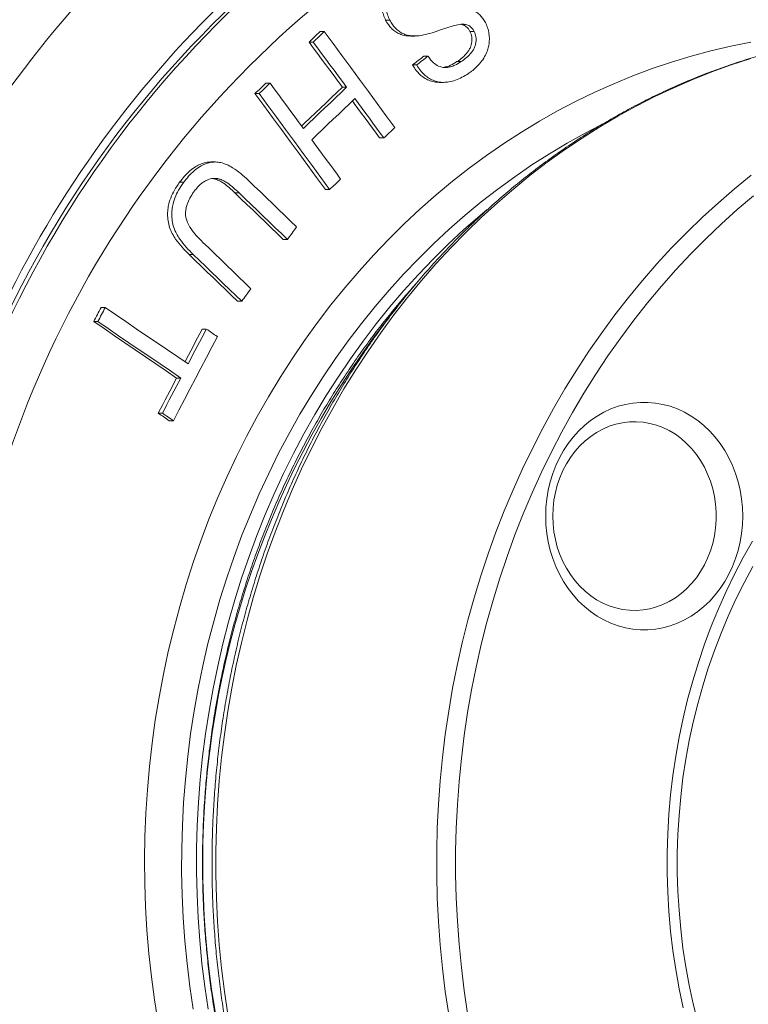
# Model space of a CAD drawing. Units: millimetres. Extents: x 37 to 1150, y 15 to 813.
# Drawn here: x 744 to 771, y 102 to 138 of the extents above; entities that cross this region are included whole.
import ezdxf

# ---------------------------------------------------------------- set-up
doc = ezdxf.new("R2010")
doc.units = ezdxf.units.MM

msp = doc.modelspace()

# ---------------------------------------------------------------- linework, layer by layer
at = {"color": 7, "linetype": 'Continuous', "lineweight": 15}
for p, q in [((757.561, 137.73), (757.711, 137.73)), ((755.197, 137.318), (755.347, 137.318)), ((760.294, 137.578), (760.444, 137.578)), ((760.6, 137.323), (760.75, 137.323)), ((758.464, 137.159), (758.614, 137.159)), ((754.802, 136.941), (754.952, 136.941)), ((758.937, 136.434), (759.087, 136.434)), ((758.531, 136.116), (758.681, 136.116)), ((760.132, 136.235), (760.282, 136.235)), ((753.245, 135.46), (753.395, 135.46)), ((756.002, 135.312), (756.152, 135.312)), ((759.49, 135.488), (759.64, 135.488)), ((752.848, 135.082), (752.998, 135.082)), ((757.345, 133.484), (757.495, 133.484)), ((751.416, 132.62), (751.266, 132.62)), ((750.136, 131.888), (750.286, 131.888)), ((755.392, 131.625), (755.542, 131.625)), ((753.87, 129.83), (754.021, 129.83)), ((747.303, 127.376), (747.453, 127.376)), ((752.224, 127.604), (752.374, 127.604)), ((747.039, 126.869), (747.189, 126.869)), ((750.948, 126.6), (751.098, 126.6)), ((750.027, 124.834), (750.177, 124.834)), ((749.366, 123.569), (749.516, 123.569)), ((749.764, 123.297), (749.914, 123.297))]:
    msp.add_line(p, q, dxfattribs=at)
at = {"color": 8, "linetype": 'Continuous', "lineweight": 0}
for p, q in [((752.129, 131.507), (752.279, 131.507)), ((750.48, 129.283), (750.63, 129.283))]:
    msp.add_line(p, q, dxfattribs=at)
at = {"color": 7, "linetype": 'Continuous', "lineweight": 15, "flags": 128}
for points in [[(754.802, 136.941), (754.851, 136.988), (754.9, 137.035), (754.95, 137.082), (754.999, 137.129), (755.049, 137.176), (755.098, 137.224), (755.148, 137.271), (755.197, 137.318)], [(754.952, 136.941), (755.001, 136.988), (755.05, 137.035), (755.1, 137.082), (755.149, 137.129), (755.199, 137.176), (755.248, 137.224), (755.298, 137.271), (755.347, 137.318)], [(755.347, 137.318), (755.666, 136.886), (755.984, 136.453), (756.302, 136.021), (756.62, 135.589), (756.938, 135.157), (757.256, 134.725), (757.573, 134.293), (757.891, 133.86)], [(756.002, 135.312), (755.852, 135.515), (755.702, 135.719), (755.552, 135.923), (755.402, 136.126), (755.252, 136.33), (755.102, 136.534), (754.952, 136.737), (754.802, 136.941)], [(756.152, 135.312), (756.002, 135.515), (755.852, 135.719), (755.702, 135.923), (755.552, 136.126), (755.402, 136.33), (755.252, 136.534), (755.102, 136.737), (754.952, 136.941)], [(758.531, 136.116), (758.582, 136.155), (758.633, 136.195), (758.683, 136.235), (758.734, 136.275), (758.785, 136.314), (758.835, 136.354), (758.886, 136.394), (758.937, 136.434)], [(758.681, 136.116), (758.732, 136.155), (758.783, 136.195), (758.834, 136.235), (758.884, 136.275), (758.935, 136.314), (758.986, 136.354), (759.036, 136.394), (759.087, 136.434)], [(752.848, 135.082), (752.898, 135.13), (752.947, 135.177), (752.997, 135.224), (753.046, 135.271), (753.096, 135.318), (753.146, 135.365), (753.195, 135.413), (753.245, 135.46)], [(752.998, 135.082), (753.048, 135.13), (753.097, 135.177), (753.147, 135.224), (753.196, 135.271), (753.246, 135.318), (753.296, 135.365), (753.345, 135.413), (753.395, 135.46)], [(753.395, 135.46), (753.545, 135.256), (753.695, 135.052), (753.845, 134.849), (753.995, 134.645), (754.145, 134.441), (754.295, 134.238), (754.445, 134.034), (754.595, 133.83)], [(754.533, 133.914), (754.64, 134.016), (754.834, 134.201), (755.029, 134.386), (755.224, 134.571), (755.418, 134.756), (755.613, 134.941), (755.807, 135.127), (756.002, 135.312)], [(754.595, 133.83), (754.79, 134.016), (754.985, 134.201), (755.179, 134.386), (755.374, 134.571), (755.568, 134.756), (755.763, 134.941), (755.957, 135.127), (756.152, 135.312)], [(755.392, 131.625), (755.074, 132.057), (754.757, 132.489), (754.439, 132.922), (754.121, 133.354), (753.803, 133.786), (753.485, 134.218), (753.166, 134.65), (752.848, 135.082)], [(755.542, 131.625), (755.224, 132.057), (754.907, 132.489), (754.589, 132.922), (754.271, 133.354), (753.953, 133.786), (753.635, 134.218), (753.317, 134.65), (752.998, 135.082)], [(756.452, 134.903), (756.257, 134.718), (756.063, 134.533), (755.868, 134.348), (755.674, 134.163), (755.479, 133.977), (755.284, 133.792), (755.09, 133.607), (754.895, 133.422)], [(757.495, 133.484), (757.365, 133.661), (757.235, 133.839), (757.104, 134.016), (756.974, 134.193), (756.843, 134.371), (756.713, 134.548), (756.582, 134.726), (756.452, 134.903)], [(757.345, 133.484), (757.215, 133.661), (757.084, 133.839), (756.954, 134.016), (756.824, 134.193), (756.693, 134.371), (756.563, 134.548), (756.432, 134.726), (756.363, 134.819)], [(757.891, 133.86), (757.841, 133.813), (757.792, 133.766), (757.743, 133.719), (757.693, 133.672), (757.644, 133.625), (757.594, 133.578), (757.545, 133.531), (757.495, 133.484)], [(754.895, 133.422), (755.025, 133.244), (755.156, 133.067), (755.286, 132.89), (755.417, 132.712), (755.547, 132.535), (755.678, 132.357), (755.808, 132.18), (755.939, 132.002)], [(755.939, 132.002), (755.889, 131.955), (755.839, 131.908), (755.79, 131.861), (755.74, 131.814), (755.691, 131.767), (755.641, 131.719), (755.591, 131.672), (755.542, 131.625)], [(759.833, 101.898), (759.71, 102.731), (759.607, 103.568), (759.525, 104.408), (759.463, 105.25), (759.421, 106.094), (759.401, 106.939), (759.401, 107.784), (759.421, 108.629), (759.463, 109.473), (759.525, 110.315), (759.607, 111.155), (759.71, 111.992), (759.833, 112.825), (759.976, 113.654), (760.14, 114.478), (760.323, 115.296), (760.527, 116.108), (760.75, 116.913), (760.993, 117.71), (761.255, 118.499), (761.537, 119.28), (761.837, 120.05), (762.156, 120.811), (762.493, 121.561), (762.849, 122.3), (763.222, 123.027), (763.613, 123.742), (764.021, 124.443), (764.447, 125.131), (764.888, 125.805), (765.347, 126.464), (765.821, 127.108), (766.31, 127.737), (766.815, 128.349), (767.334, 128.945), (767.868, 129.523), (768.416, 130.084), (768.977, 130.627), (769.551, 131.151), (770.138, 131.657), (770.736, 132.143)], [(752.609, 131.959), (752.827, 131.749), (753.045, 131.539), (753.264, 131.329), (753.482, 131.119), (753.7, 130.909), (753.918, 130.699), (754.136, 130.49), (754.354, 130.28)], [(753.87, 129.83), (753.653, 130.039), (753.435, 130.249), (753.218, 130.459), (753, 130.668), (752.782, 130.878), (752.564, 131.087), (752.347, 131.297), (752.129, 131.507)], [(754.021, 129.83), (753.803, 130.039), (753.585, 130.249), (753.368, 130.459), (753.15, 130.668), (752.932, 130.878), (752.715, 131.087), (752.497, 131.297), (752.279, 131.507)], [(760.516, 101.941), (760.393, 102.767), (760.29, 103.597), (760.208, 104.431), (760.146, 105.266), (760.105, 106.104), (760.084, 106.942), (760.084, 107.781), (760.105, 108.619), (760.146, 109.456), (760.208, 110.292), (760.29, 111.125), (760.393, 111.955), (760.516, 112.782), (760.66, 113.604), (760.824, 114.421), (761.007, 115.232), (761.211, 116.037), (761.435, 116.835), (761.678, 117.626), (761.94, 118.408), (762.222, 119.181), (762.522, 119.944), (762.841, 120.698), (763.179, 121.44), (763.534, 122.172), (763.908, 122.891), (764.299, 123.598), (764.707, 124.291), (765.133, 124.971), (765.574, 125.637), (766.032, 126.288), (766.506, 126.923), (766.996, 127.543), (767.5, 128.147), (768.019, 128.733), (768.552, 129.303), (769.099, 129.854), (769.66, 130.388), (770.233, 130.903), (770.819, 131.399)], [(751.163, 102.093), (751.042, 102.912), (750.942, 103.735), (750.862, 104.561), (750.803, 105.389), (750.764, 106.219), (750.746, 107.05), (750.749, 107.881), (750.772, 108.711), (750.816, 109.541), (750.88, 110.368), (750.965, 111.193), (751.07, 112.015), (751.196, 112.834), (751.342, 113.647), (751.509, 114.456), (751.695, 115.258), (751.901, 116.055), (752.127, 116.844), (752.372, 117.625), (752.637, 118.398), (752.921, 119.161), (753.223, 119.915), (753.544, 120.659), (753.884, 121.392), (754.241, 122.113), (754.617, 122.822), (755.01, 123.518), (755.42, 124.201), (755.846, 124.87), (756.29, 125.525), (756.749, 126.165), (757.224, 126.789), (757.714, 127.397), (758.219, 127.989), (758.739, 128.564), (759.273, 129.121), (759.82, 129.661), (760.381, 130.182), (760.954, 130.684), (761.221, 130.908)], [(754.354, 130.28), (754.312, 130.223), (754.27, 130.167), (754.229, 130.111), (754.187, 130.055), (754.145, 129.998), (754.104, 129.942), (754.062, 129.886), (754.021, 129.83)], [(750.966, 129.731), (751.184, 129.522), (751.402, 129.312), (751.619, 129.103), (751.837, 128.893), (752.055, 128.683), (752.272, 128.474), (752.49, 128.264), (752.708, 128.054)], [(752.224, 127.604), (752.006, 127.814), (751.788, 128.024), (751.57, 128.233), (751.352, 128.443), (751.134, 128.653), (750.916, 128.863), (750.698, 129.073), (750.48, 129.283)], [(752.374, 127.604), (752.156, 127.814), (751.939, 128.024), (751.721, 128.233), (751.502, 128.443), (751.284, 128.653), (751.066, 128.863), (750.848, 129.073), (750.63, 129.283)], [(752.708, 128.054), (752.666, 127.998), (752.624, 127.942), (752.583, 127.885), (752.541, 127.829), (752.499, 127.773), (752.458, 127.716), (752.416, 127.66), (752.374, 127.604)], [(747.039, 126.869), (747.072, 126.932), (747.105, 126.996), (747.138, 127.059), (747.171, 127.122), (747.204, 127.186), (747.237, 127.249), (747.27, 127.312), (747.303, 127.376)], [(747.189, 126.869), (747.222, 126.932), (747.255, 126.996), (747.288, 127.059), (747.321, 127.122), (747.354, 127.186), (747.387, 127.249), (747.42, 127.312), (747.453, 127.376)], [(747.453, 127.376), (747.827, 127.121), (748.201, 126.867), (748.575, 126.613), (748.948, 126.358), (749.322, 126.104), (749.695, 125.849), (750.068, 125.595), (750.442, 125.341)], [(750.027, 124.834), (749.654, 125.088), (749.281, 125.343), (748.907, 125.597), (748.534, 125.851), (748.16, 126.106), (747.787, 126.36), (747.413, 126.615), (747.039, 126.869)], [(750.177, 124.834), (749.804, 125.088), (749.431, 125.343), (749.057, 125.597), (748.684, 125.851), (748.31, 126.106), (747.937, 126.36), (747.563, 126.615), (747.189, 126.869)], [(751.497, 126.328), (751.3, 125.949), (751.102, 125.57), (750.904, 125.191), (750.706, 124.812), (750.508, 124.434), (750.31, 124.055), (750.112, 123.676), (749.914, 123.297)], [(750.331, 125.416), (750.374, 125.498), (750.456, 125.655), (750.538, 125.813), (750.62, 125.97), (750.702, 126.128), (750.784, 126.285), (750.866, 126.443), (750.948, 126.6)], [(750.442, 125.341), (750.524, 125.498), (750.606, 125.655), (750.688, 125.813), (750.77, 125.97), (750.852, 126.128), (750.934, 126.285), (751.016, 126.443), (751.098, 126.6)], [(751.098, 126.6), (751.148, 126.566), (751.198, 126.532), (751.248, 126.498), (751.298, 126.464), (751.348, 126.43), (751.397, 126.396), (751.447, 126.362), (751.497, 126.328)], [(749.366, 123.569), (749.448, 123.727), (749.531, 123.885), (749.614, 124.043), (749.696, 124.201), (749.779, 124.36), (749.862, 124.518), (749.945, 124.676), (750.027, 124.834)], [(749.516, 123.569), (749.598, 123.727), (749.681, 123.885), (749.764, 124.043), (749.847, 124.201), (749.929, 124.36), (750.012, 124.518), (750.095, 124.676), (750.177, 124.834)], [(763.328, 119.861), (763.339, 119.547), (763.37, 119.235), (763.422, 118.927), (763.494, 118.624), (763.586, 118.329), (763.697, 118.042), (763.827, 117.766), (763.975, 117.502), (764.14, 117.253), (764.321, 117.018), (764.517, 116.8), (764.727, 116.601), (764.949, 116.42), (765.183, 116.259), (765.427, 116.12), (765.679, 116.003), (765.938, 115.908), (766.203, 115.836), (766.472, 115.788), (766.743, 115.764), (767.015, 115.764), (767.286, 115.788), (767.555, 115.836), (767.82, 115.908), (768.079, 116.003), (768.332, 116.12), (768.575, 116.259), (768.809, 116.42), (769.032, 116.601), (769.241, 116.8), (769.437, 117.018), (769.618, 117.253), (769.783, 117.502), (769.931, 117.766), (770.061, 118.042), (770.172, 118.329), (770.264, 118.624), (770.336, 118.927), (770.388, 119.235), (770.419, 119.547), (770.43, 119.861), (770.419, 120.175), (770.388, 120.487), (770.336, 120.795), (770.264, 121.098), (770.172, 121.394), (770.061, 121.68), (769.931, 121.956), (769.783, 122.22), (769.618, 122.47), (769.437, 122.704), (769.241, 122.922), (769.032, 123.122), (768.809, 123.303), (768.575, 123.463), (768.332, 123.602), (768.079, 123.72), (767.82, 123.815), (767.555, 123.886), (767.286, 123.934), (767.015, 123.958), (766.743, 123.958), (766.472, 123.934), (766.203, 123.886), (765.938, 123.815), (765.679, 123.72), (765.427, 123.602), (765.183, 123.463), (764.949, 123.303), (764.727, 123.122), (764.517, 122.922), (764.321, 122.704), (764.14, 122.47), (763.975, 122.22), (763.827, 121.956), (763.697, 121.68), (763.586, 121.394), (763.494, 121.098), (763.422, 120.795), (763.37, 120.487), (763.339, 120.175), (763.328, 119.861)], [(749.764, 123.297), (749.714, 123.331), (749.664, 123.365), (749.615, 123.399), (749.565, 123.433), (749.515, 123.467), (749.465, 123.501), (749.415, 123.535), (749.366, 123.569)], [(749.914, 123.297), (749.864, 123.331), (749.815, 123.365), (749.765, 123.399), (749.715, 123.433), (749.665, 123.467), (749.615, 123.501), (749.565, 123.535), (749.516, 123.569)], [(763.585, 119.861), (763.595, 119.577), (763.626, 119.294), (763.677, 119.016), (763.748, 118.743), (763.839, 118.478), (763.949, 118.223), (764.077, 117.98), (764.221, 117.749), (764.383, 117.534), (764.559, 117.335), (764.749, 117.153), (764.951, 116.99), (765.165, 116.848), (765.388, 116.727), (765.619, 116.628), (765.857, 116.551), (766.099, 116.498), (766.344, 116.468), (766.591, 116.462), (766.837, 116.48), (767.081, 116.521), (767.321, 116.586), (767.555, 116.674), (767.783, 116.785), (768.001, 116.917), (768.21, 117.069), (768.406, 117.241), (768.589, 117.432), (768.758, 117.64), (768.911, 117.863), (769.048, 118.1), (769.166, 118.349), (769.267, 118.61), (769.348, 118.878), (769.409, 119.154), (769.45, 119.435), (769.471, 119.719), (769.471, 120.004), (769.45, 120.287), (769.409, 120.568), (769.348, 120.844), (769.267, 121.113), (769.166, 121.373), (769.048, 121.622), (768.911, 121.86), (768.758, 122.083), (768.589, 122.29), (768.406, 122.481), (768.21, 122.653), (768.001, 122.806), (767.783, 122.938), (767.555, 123.048), (767.321, 123.136), (767.081, 123.201), (766.837, 123.243), (766.591, 123.26), (766.344, 123.254), (766.099, 123.225), (765.857, 123.171), (765.619, 123.095), (765.388, 122.996), (765.165, 122.874), (764.951, 122.732), (764.749, 122.569), (764.559, 122.388), (764.383, 122.189), (764.221, 121.973), (764.077, 121.743), (763.949, 121.499), (763.839, 121.244), (763.748, 120.979), (763.677, 120.707), (763.626, 120.428), (763.595, 120.146), (763.585, 119.861)], [(768.281, 102.145), (768.137, 102.828), (768.014, 103.517), (767.911, 104.21), (767.829, 104.906), (767.767, 105.606), (767.726, 106.307), (767.705, 107.01), (767.705, 107.713), (767.726, 108.415), (767.767, 109.117), (767.829, 109.816), (767.911, 110.513), (768.014, 111.205), (768.137, 111.894), (768.281, 112.577), (768.444, 113.254), (768.627, 113.925), (768.83, 114.588), (769.052, 115.242), (769.294, 115.888), (769.554, 116.523), (769.833, 117.148), (770.129, 117.762), (770.444, 118.364), (770.777, 118.953)], [(768.806, 101.632), (768.643, 102.29), (768.501, 102.954), (768.378, 103.623), (768.276, 104.296), (768.194, 104.974), (768.133, 105.654), (768.091, 106.336), (768.071, 107.019), (768.071, 107.703), (768.091, 108.387), (768.133, 109.069), (768.194, 109.749), (768.276, 110.426), (768.378, 111.1), (768.501, 111.769), (768.643, 112.432), (768.806, 113.09), (768.988, 113.741), (769.189, 114.384), (769.41, 115.018), (769.649, 115.644), (769.908, 116.259), (770.184, 116.864), (770.479, 117.457), (770.791, 118.038)]]:
    msp.add_lwpolyline(points, dxfattribs=at)
at = {"color": 8, "linetype": 'Continuous', "lineweight": 0, "flags": 128}
for points in [[(749.359, 101.595), (749.229, 102.425), (749.118, 103.26), (749.029, 104.097), (748.959, 104.937), (748.91, 105.779), (748.882, 106.623), (748.874, 107.467), (748.887, 108.311), (748.921, 109.154), (748.975, 109.995), (749.049, 110.835), (749.144, 111.672), (749.26, 112.505), (749.395, 113.334), (749.551, 114.159), (749.727, 114.978), (749.923, 115.791), (750.138, 116.598), (750.373, 117.397), (750.628, 118.188), (750.902, 118.97), (751.194, 119.744), (751.506, 120.507), (751.836, 121.26), (752.184, 122.002), (752.55, 122.733), (752.934, 123.451), (753.335, 124.156), (753.754, 124.848), (754.189, 125.527), (754.64, 126.19), (755.107, 126.839), (755.59, 127.473), (756.089, 128.09), (756.602, 128.691), (757.13, 129.275), (757.671, 129.842), (758.226, 130.39), (758.795, 130.921), (759.376, 131.433), (759.969, 131.925), (760.575, 132.399), (761.191, 132.852), (761.819, 133.285), (762.456, 133.698), (763.104, 134.089), (763.76, 134.46), (764.426, 134.808), (765.1, 135.136), (765.781, 135.441), (766.47, 135.723), (767.165, 135.984), (767.866, 136.221), (768.573, 136.436), (769.285, 136.627), (770.001, 136.795), (770.721, 136.94)], [(751.871, 101.898), (751.748, 102.731), (751.646, 103.568), (751.563, 104.408), (751.501, 105.25), (751.46, 106.094), (751.44, 106.939), (751.44, 107.784), (751.46, 108.629), (751.501, 109.473), (751.563, 110.315), (751.646, 111.155), (751.748, 111.992), (751.871, 112.825), (752.015, 113.654), (752.178, 114.478), (752.362, 115.296), (752.566, 116.108), (752.789, 116.913), (753.032, 117.71), (753.294, 118.499), (753.575, 119.28), (753.875, 120.05), (754.194, 120.811), (754.532, 121.561), (754.887, 122.3), (755.261, 123.027), (755.652, 123.742), (756.06, 124.443), (756.485, 125.131), (756.927, 125.805), (757.385, 126.464), (757.859, 127.108), (758.349, 127.737), (758.853, 128.349), (759.373, 128.945), (759.907, 129.523), (760.454, 130.084), (761.015, 130.627), (761.59, 131.151), (762.176, 131.657), (762.775, 132.143), (763.385, 132.609), (764.007, 133.056), (764.639, 133.482), (765.282, 133.887), (765.934, 134.271), (766.595, 134.634), (767.264, 134.975), (767.942, 135.295), (768.627, 135.592), (769.32, 135.867), (770.018, 136.119), (770.723, 136.348)], [(765.276, 133.929), (764.753, 133.658), (764.104, 133.298), (763.465, 132.916), (762.835, 132.513), (762.215, 132.09), (761.606, 131.646), (761.008, 131.182), (760.422, 130.699), (759.849, 130.196), (759.288, 129.675), (758.74, 129.135), (758.206, 128.577), (757.686, 128.002), (757.18, 127.41), (756.69, 126.801), (756.214, 126.176), (755.755, 125.536), (755.311, 124.881), (754.884, 124.212), (754.474, 123.528), (754.081, 122.832), (753.705, 122.122), (753.348, 121.4), (753.008, 120.667), (752.687, 119.923), (752.384, 119.169), (752.1, 118.405), (751.835, 117.631), (751.59, 116.85), (751.364, 116.06), (751.157, 115.263), (750.971, 114.46), (750.805, 113.651), (750.658, 112.837), (750.533, 112.018), (750.427, 111.196), (750.342, 110.37), (750.278, 109.542), (750.234, 108.712), (750.21, 107.881), (750.208, 107.049), (750.226, 106.218), (750.265, 105.388), (750.324, 104.559), (750.404, 103.733), (750.504, 102.909), (750.625, 102.09)]]:
    msp.add_lwpolyline(points, dxfattribs=at)
at = {"color": 8, "linetype": 'Continuous', "lineweight": 0}
for centre, radius, start, end in [((769.968, 111.134), 42.919, 119.899, 158.3142), ((770.525, 111.039), 41.459, 119.878, 158.3352), ((777.381, 110.986), 41.276, 119.7698, 158.4434), ((778.49, 110.702), 38.521, 117.1148, 161.0985), ((783.129, 107.359), 32.162, 141.5116, 218.2392)]:
    msp.add_arc(centre, radius, start, end, dxfattribs=at)
at = {"color": 7, "linetype": 'Continuous', "lineweight": 15}
for centre, radius, start, end in [((778.198, 110.723), 37.995, 112.5336, 163.973), ((778.349, 110.723), 37.995, 112.5336, 163.973), ((778.195, 110.571), 36.1, 112.519, 163.9876)]:
    msp.add_arc(centre, radius, start, end, dxfattribs=at)
for points, knots in [([(757.561, 137.73), (757.533, 137.793), (757.476, 137.919), (757.426, 138.125), (757.408, 138.336), (757.42, 138.55), (757.465, 138.76), (757.547, 138.981), (757.673, 139.201), (757.835, 139.404), (758.013, 139.57), (758.137, 139.66), (758.199, 139.705)], [0, 0, 0, 0, 0.0895113, 0.1788403, 0.268358, 0.3578863, 0.4503257, 0.5428822, 0.6642579, 0.7858334, 0.8928084, 1, 1, 1, 1]), ([(757.711, 137.73), (757.683, 137.793), (757.626, 137.919), (757.576, 138.125), (757.558, 138.336), (757.57, 138.55), (757.615, 138.76), (757.697, 138.981), (757.823, 139.201), (757.985, 139.404), (758.163, 139.57), (758.287, 139.66), (758.349, 139.705)], [0, 0, 0, 0, 0.089514, 0.178841, 0.268359, 0.357887, 0.450326, 0.542884, 0.664257, 0.785834, 0.892806, 1, 1, 1, 1]), ([(760.252, 138.165), (760.318, 138.164), (760.45, 138.162), (760.63, 138.124), (760.784, 138.053), (760.91, 137.964), (761.023, 137.852), (761.103, 137.74), (761.144, 137.666), (761.159, 137.64)], [0, 0, 0, 0, 0.186385, 0.372023, 0.510172, 0.648392, 0.786529, 0.924708, 1, 1, 1, 1]), ([(758.464, 137.163), (758.442, 137.163), (758.349, 137.159), (758.202, 137.183), (758.032, 137.244), (757.891, 137.327), (757.765, 137.436), (757.651, 137.57), (757.592, 137.675), (757.561, 137.73)], [0, 0, 0, 0, 0.0589582, 0.2614116, 0.4068175, 0.5521498, 0.69756, 0.8429393, 1, 1, 1, 1]), ([(758.769, 137.167), (758.696, 137.163), (758.551, 137.155), (758.352, 137.183), (758.182, 137.244), (758.041, 137.327), (757.915, 137.436), (757.801, 137.57), (757.742, 137.675), (757.711, 137.73)], [0, 0, 0, 0, 0.177559, 0.354498, 0.48157, 0.608591, 0.73568, 0.862741, 1, 1, 1, 1]), ([(776.337, 137.333), (776.275, 137.331), (775.979, 137.32), (775.452, 137.279), (774.757, 137.209), (774.063, 137.116), (773.372, 137.003), (772.684, 136.868), (771.999, 136.712), (771.318, 136.536), (770.642, 136.338), (769.97, 136.12), (769.304, 135.881), (768.643, 135.622), (767.989, 135.343), (767.341, 135.043), (766.7, 134.724), (766.067, 134.385), (765.442, 134.027), (764.826, 133.65), (764.219, 133.254), (763.621, 132.839), (763.033, 132.407), (762.455, 131.956), (761.888, 131.488), (761.332, 131.002), (760.787, 130.499), (760.254, 129.98), (759.734, 129.445), (759.226, 128.894), (758.731, 128.327), (758.25, 127.745), (757.782, 127.149), (757.329, 126.539), (756.889, 125.915), (756.465, 125.277), (756.055, 124.627), (755.661, 123.964), (755.282, 123.29), (754.919, 122.604), (754.573, 121.907), (754.242, 121.2), (753.928, 120.483), (753.631, 119.756), (753.351, 119.021), (753.089, 118.277), (752.843, 117.525), (752.615, 116.767), (752.405, 116.001), (752.213, 115.229), (752.039, 114.452), (751.883, 113.669), (751.746, 112.882), (751.626, 112.092), (751.525, 111.297), (751.443, 110.5), (751.379, 109.701), (751.334, 108.9), (751.308, 108.098), (751.3, 107.295), (751.311, 106.492), (751.34, 105.69), (751.389, 104.89), (751.455, 104.091), (751.541, 103.294), (751.645, 102.5), (751.767, 101.71), (751.908, 100.923), (752.067, 100.142), (752.244, 99.365), (752.439, 98.594), (752.652, 97.829), (752.883, 97.072), (753.131, 96.321), (753.397, 95.579), (753.68, 94.844), (753.98, 94.119), (754.296, 93.403), (754.63, 92.698), (754.979, 92.002), (755.345, 91.318), (755.726, 90.645), (756.124, 89.984), (756.536, 89.336), (756.963, 88.701), (757.405, 88.078), (757.861, 87.47), (758.332, 86.876), (758.816, 86.297), (759.313, 85.732), (759.823, 85.184), (760.346, 84.651), (760.881, 84.134), (761.428, 83.634), (761.987, 83.151), (762.556, 82.686), (763.136, 82.238), (763.727, 81.808), (764.327, 81.396), (764.936, 81.003), (765.554, 80.629), (766.181, 80.274), (766.816, 79.939), (767.458, 79.623), (768.108, 79.327), (768.764, 79.051), (769.426, 78.796), (770.094, 78.561), (770.767, 78.346), (771.444, 78.152), (772.126, 77.979), (772.812, 77.827), (773.501, 77.697), (774.193, 77.587), (774.887, 77.498), (775.582, 77.433), (776.096, 77.395), (776.377, 77.386), (776.426, 77.385)], [0, 0, 0, 0, 0.002351, 0.011049, 0.019747, 0.028446, 0.037145, 0.045844, 0.054545, 0.063247, 0.071951, 0.080655, 0.089361, 0.098069, 0.106778, 0.11549, 0.124203, 0.132918, 0.141635, 0.150354, 0.159075, 0.167798, 0.176523, 0.18525, 0.193978, 0.202709, 0.211441, 0.220175, 0.228911, 0.237648, 0.246387, 0.255127, 0.263869, 0.272612, 0.281356, 0.290101, 0.298847, 0.307594, 0.316343, 0.325092, 0.333841, 0.342592, 0.351343, 0.360095, 0.368847, 0.3776, 0.386353, 0.395107, 0.403861, 0.412615, 0.42137, 0.430125, 0.43888, 0.447635, 0.456391, 0.465147, 0.473902, 0.482658, 0.491415, 0.500171, 0.508927, 0.517683, 0.52644, 0.535196, 0.543952, 0.552708, 0.561465, 0.570221, 0.578977, 0.587733, 0.596488, 0.605244, 0.613999, 0.622755, 0.631509, 0.640264, 0.649018, 0.657772, 0.666525, 0.675277, 0.68403, 0.692781, 0.701532, 0.710282, 0.719031, 0.727779, 0.736526, 0.745272, 0.754016, 0.76276, 0.771502, 0.780243, 0.788982, 0.79772, 0.806456, 0.81519, 0.823922, 0.832653, 0.841381, 0.850108, 0.858832, 0.867555, 0.876276, 0.884994, 0.893711, 0.902425, 0.911138, 0.919849, 0.928558, 0.937265, 0.94597, 0.954674, 0.963377, 0.972079, 0.980779, 0.989479, 0.998177, 1, 1, 1, 1]), ([(760.444, 137.578), (760.407, 137.583), (760.333, 137.591), (760.182, 137.573), (759.967, 137.523), (759.69, 137.431), (759.388, 137.325), (759.082, 137.226), (758.873, 137.187), (758.769, 137.167)], [0, 0, 0, 0, 0.064216, 0.128631, 0.263185, 0.447314, 0.631633, 0.815386, 1, 1, 1, 1]), ([(760.132, 136.235), (760.199, 136.282), (760.332, 136.376), (760.48, 136.524), (760.575, 136.664), (760.629, 136.781), (760.663, 136.909), (760.676, 137.057), (760.656, 137.202), (760.616, 137.289), (760.6, 137.323)], [0, 0, 0, 0, 0.198598, 0.396141, 0.493044, 0.589702, 0.687284, 0.784614, 0.916913, 1, 1, 1, 1]), ([(760.282, 136.235), (760.349, 136.282), (760.482, 136.376), (760.63, 136.524), (760.725, 136.664), (760.779, 136.781), (760.813, 136.909), (760.826, 137.057), (760.806, 137.202), (760.766, 137.289), (760.75, 137.323)], [0, 0, 0, 0, 0.1986066, 0.3961395, 0.4930427, 0.5897011, 0.6872837, 0.7846155, 0.9169146, 1, 1, 1, 1]), ([(760.6, 137.323), (760.582, 137.354), (760.54, 137.428), (760.438, 137.528), (760.344, 137.561), (760.294, 137.578)], [0, 0, 0, 0, 0.247155, 0.600041, 1, 1, 1, 1]), ([(760.75, 137.323), (760.733, 137.354), (760.69, 137.428), (760.588, 137.528), (760.494, 137.561), (760.444, 137.578)], [0, 0, 0, 0, 0.247161, 0.600031, 1, 1, 1, 1]), ([(761.159, 137.64), (761.186, 137.577), (761.241, 137.452), (761.29, 137.247), (761.304, 137.037), (761.286, 136.832), (761.236, 136.642), (761.152, 136.446), (761.025, 136.247), (760.866, 136.065), (760.7, 135.917), (760.589, 135.837), (760.533, 135.797)], [0, 0, 0, 0, 0.094095, 0.187912, 0.282588, 0.377256, 0.463503, 0.54986, 0.67282, 0.796087, 0.897975, 1, 1, 1, 1]), ([(759.087, 136.434), (759.122, 136.385), (759.191, 136.287), (759.332, 136.146), (759.522, 136.041), (759.728, 136.015), (759.905, 136.048), (760.086, 136.114), (760.207, 136.189), (760.282, 136.235)], [0, 0, 0, 0, 0.1214649, 0.2425083, 0.410314, 0.5781118, 0.6934748, 0.8091011, 1, 1, 1, 1]), ([(759.49, 135.489), (759.429, 135.492), (759.303, 135.498), (759.118, 135.556), (758.946, 135.648), (758.794, 135.769), (758.651, 135.92), (758.574, 136.046), (758.531, 136.116)], [0, 0, 0, 0, 0.159292, 0.328318, 0.497384, 0.652186, 0.806983, 1, 1, 1, 1]), ([(760.533, 135.797), (760.46, 135.753), (760.314, 135.665), (760.083, 135.563), (759.86, 135.502), (759.65, 135.483), (759.457, 135.499), (759.268, 135.556), (759.096, 135.649), (758.944, 135.769), (758.801, 135.92), (758.724, 136.046), (758.681, 136.116)], [0, 0, 0, 0, 0.118792, 0.237734, 0.355893, 0.447829, 0.539624, 0.632186, 0.724762, 0.809532, 0.8943, 1, 1, 1, 1]), ([(759.665, 136.037), (759.695, 136.041), (759.776, 136.053), (759.936, 136.116), (760.057, 136.189), (760.132, 136.235)], [0, 0, 0, 0, 0.17888, 0.488598, 1, 1, 1, 1]), ([(750.136, 131.888), (750.193, 131.962), (750.308, 132.109), (750.503, 132.304), (750.701, 132.453), (750.896, 132.55), (751.079, 132.609), (751.205, 132.616), (751.266, 132.619)], [0, 0, 0, 0, 0.193295, 0.38687, 0.579105, 0.721147, 0.863131, 1, 1, 1, 1]), ([(750.286, 131.888), (750.343, 131.962), (750.458, 132.109), (750.653, 132.304), (750.851, 132.453), (751.046, 132.551), (751.232, 132.608), (751.425, 132.626), (751.63, 132.603), (751.839, 132.53), (752.082, 132.398), (752.341, 132.207), (752.519, 132.041), (752.609, 131.959)], [0, 0, 0, 0, 0.096707, 0.193554, 0.289731, 0.360798, 0.431834, 0.503395, 0.574987, 0.659839, 0.744921, 0.872328, 1, 1, 1, 1]), ([(752.279, 131.507), (752.213, 131.569), (752.081, 131.692), (751.899, 131.836), (751.737, 131.939), (751.606, 131.998), (751.478, 132.028), (751.318, 132.033), (751.156, 131.99), (751.003, 131.907), (750.886, 131.819), (750.777, 131.709), (750.709, 131.624), (750.676, 131.582)], [0, 0, 0, 0, 0.137018, 0.27385, 0.354541, 0.434962, 0.499298, 0.563531, 0.691551, 0.764109, 0.836765, 0.918298, 1, 1, 1, 1]), ([(752.129, 131.507), (752.063, 131.569), (751.931, 131.692), (751.749, 131.836), (751.587, 131.939), (751.458, 131.998), (751.372, 132.015), (751.335, 132.022)], [0, 0, 0, 0, 0.276657, 0.552946, 0.715872, 0.878269, 1, 1, 1, 1]), ([(750.48, 129.283), (750.393, 129.37), (750.22, 129.543), (750.015, 129.798), (749.866, 130.038), (749.768, 130.258), (749.713, 130.497), (749.697, 130.734), (749.716, 130.96), (749.768, 131.206), (749.872, 131.471), (750.005, 131.706), (750.101, 131.839), (750.136, 131.888)], [0, 0, 0, 0, 0.129064, 0.257832, 0.337948, 0.417781, 0.498695, 0.579641, 0.651069, 0.722462, 0.829568, 0.93692, 1, 1, 1, 1]), ([(750.63, 129.283), (750.543, 129.37), (750.37, 129.543), (750.166, 129.798), (750.016, 130.038), (749.918, 130.258), (749.863, 130.497), (749.848, 130.734), (749.866, 130.96), (749.918, 131.206), (750.022, 131.471), (750.156, 131.706), (750.251, 131.839), (750.286, 131.888)], [0, 0, 0, 0, 0.129065, 0.257834, 0.337946, 0.417781, 0.498694, 0.57964, 0.651068, 0.722461, 0.82957, 0.93692, 1, 1, 1, 1]), ([(750.676, 131.582), (750.629, 131.514), (750.535, 131.379), (750.438, 131.188), (750.38, 131.018), (750.352, 130.885), (750.345, 130.757), (750.36, 130.595), (750.437, 130.382), (750.587, 130.144), (750.772, 129.923), (750.904, 129.793), (750.966, 129.731)], [0, 0, 0, 0, 0.118363, 0.236315, 0.30173, 0.366998, 0.422183, 0.477281, 0.587261, 0.730069, 0.873464, 1, 1, 1, 1]), ([(758.662, 128.238), (758.574, 128.14), (758.32, 127.861), (757.916, 127.382), (757.45, 126.805), (756.999, 126.213), (756.561, 125.607), (756.138, 124.987), (755.729, 124.354), (755.336, 123.709), (754.958, 123.051), (754.596, 122.382), (754.249, 121.702), (753.919, 121.012), (753.605, 120.311), (753.308, 119.6), (753.028, 118.881), (752.764, 118.153), (752.519, 117.417), (752.29, 116.674), (752.079, 115.924), (751.886, 115.167), (751.711, 114.405), (751.554, 113.637), (751.415, 112.865), (751.294, 112.089), (751.192, 111.309), (751.108, 110.526), (751.043, 109.741), (750.996, 108.955), (750.967, 108.167), (750.958, 107.378), (750.967, 106.59), (750.994, 105.802), (751.04, 105.015), (751.105, 104.23), (751.188, 103.447), (751.289, 102.667), (751.409, 101.891), (751.547, 101.118), (751.704, 100.35), (751.878, 99.588), (752.071, 98.831), (752.281, 98.08), (752.508, 97.337), (752.754, 96.6), (753.016, 95.872), (753.296, 95.152), (753.592, 94.441), (753.906, 93.74), (754.235, 93.049), (754.581, 92.368), (754.943, 91.699), (755.32, 91.041), (755.713, 90.395), (756.121, 89.761), (756.543, 89.141), (756.981, 88.534), (757.432, 87.941), (757.897, 87.363), (758.313, 86.87), (758.579, 86.576), (758.68, 86.464)], [0, 0, 0, 0, 0.009088, 0.025983, 0.04288, 0.059777, 0.076676, 0.093576, 0.110476, 0.127378, 0.14428, 0.161183, 0.178086, 0.19499, 0.211895, 0.2288, 0.245706, 0.262612, 0.279518, 0.296425, 0.313332, 0.330239, 0.347147, 0.364055, 0.380963, 0.397871, 0.414779, 0.431688, 0.448596, 0.465505, 0.482414, 0.499323, 0.516232, 0.53314, 0.550049, 0.566958, 0.583867, 0.600776, 0.617685, 0.634594, 0.651503, 0.668411, 0.68532, 0.702228, 0.719136, 0.736044, 0.752952, 0.76986, 0.786767, 0.803674, 0.82058, 0.837486, 0.854392, 0.871297, 0.888201, 0.905104, 0.922007, 0.93891, 0.955811, 0.972711, 0.989611, 1, 1, 1, 1])]:
    msp.add_open_spline(points, degree=3, knots=knots, dxfattribs=at)

doc.saveas('drawing.dxf')
